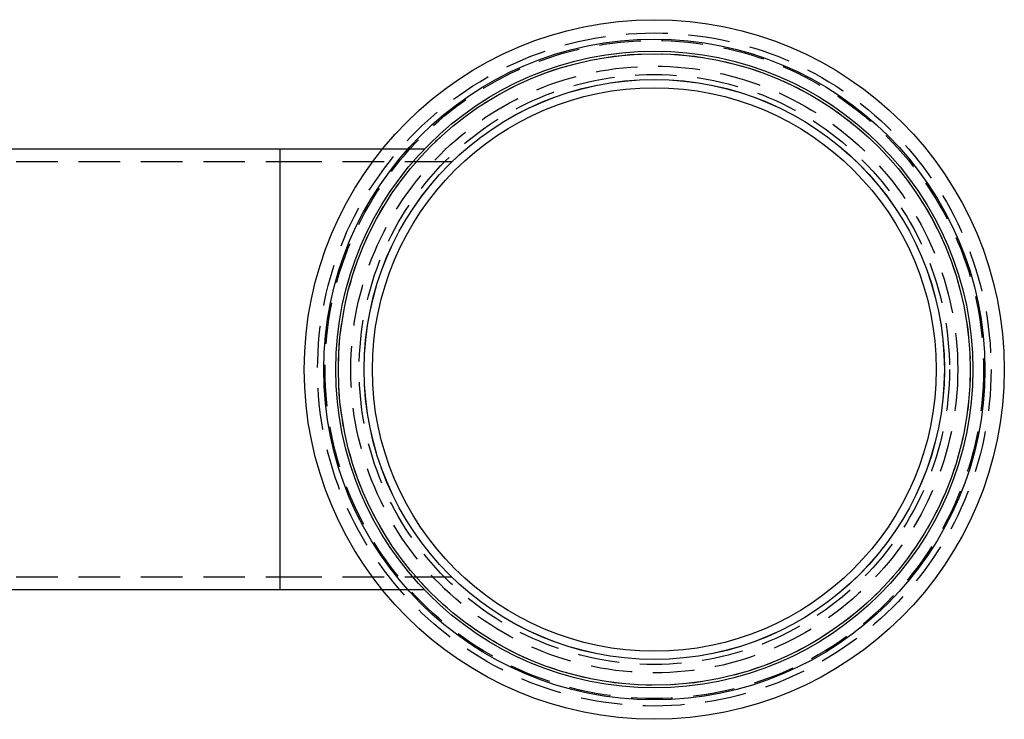
# Model space of a CAD drawing. Extents: x -280 to 343, y -301 to 385.
# Drawn here: x -76 to 42, y -243 to -158 of the extents above; entities that cross this region are included whole.
import ezdxf

# ---------------------------------------------------------------- set-up
doc = ezdxf.new("R2010")
doc.units = 0
doc.header["$LTSCALE"] = 20
doc.linetypes.add('VERDECKT', pattern=[0.375, 0.25, -0.125])
doc.layers.get('0').update_dxf_attribs({"linetype": 'CONTINUOUS'})
doc.layers.add('STEMPEL', color=3, linetype='CONTINUOUS')

# ---------------------------------------------------------------- blocks, each defined once
blk = doc.blocks.new('A$C47AF4E01')
at = {"color": 3, "linetype": 'CONTINUOUS'}
for p, q in [((-83.113717, 26.536367), (-45, 26.536367)), ((-45, 0.036367), (-45, 26.536367)), ((-45, 26.536367), (-32.683807, 26.536367)), ((-45, 0.036367), (-45, 26.536367)), ((-45, -26.463633), (-45, 0.036367)), ((-45, -26.463633), (-45, 0.036367)), ((-83.113717, -26.463633), (-45, -26.463633)), ((-45, -26.463633), (-32.742726, -26.463633))]:
    blk.add_line(p, q, dxfattribs=at)
at = {"color": 1, "linetype": 'VERDECKT'}
for p, q in [((-32.683807, 26.536367), (-25.061349, 26.536367)), ((-144.241044, 25.036367), (-45, 25.036367)), ((-45, 25.036367), (-26.559938, 25.036367)), ((-26.559938, 25.036367), (-24.314406, 25.036367)), ((-144.241044, -24.963633), (-45, -24.963633)), ((-45, -24.963633), (-26.628313, -24.963633)), ((-26.628313, -24.963633), (-24.389076, -24.963633)), ((-32.742726, -26.463633), (-25.138141, -26.463633))]:
    blk.add_line(p, q, dxfattribs=at)
at = {"color": 3, "linetype": 'CONTINUOUS'}
for radius in [42.1, 39.765397, 38.314812, 37.999943, 34.9, 34.887548, 33.912355]:
    blk.add_circle((0, 0), radius, dxfattribs=at)
at = {"color": 1, "linetype": 'VERDECKT'}
for radius in [40.5, 39.6, 38, 36.5, 35.5]:
    blk.add_circle((0, 0), radius, dxfattribs=at)

msp = doc.modelspace()

# ---------------------------------------------------------------- block references
at = {"layer": 'STEMPEL'}
msp.add_blockref('A$C47AF4E01', (0, -200.48), dxfattribs=at)

doc.saveas('drawing.dxf')
